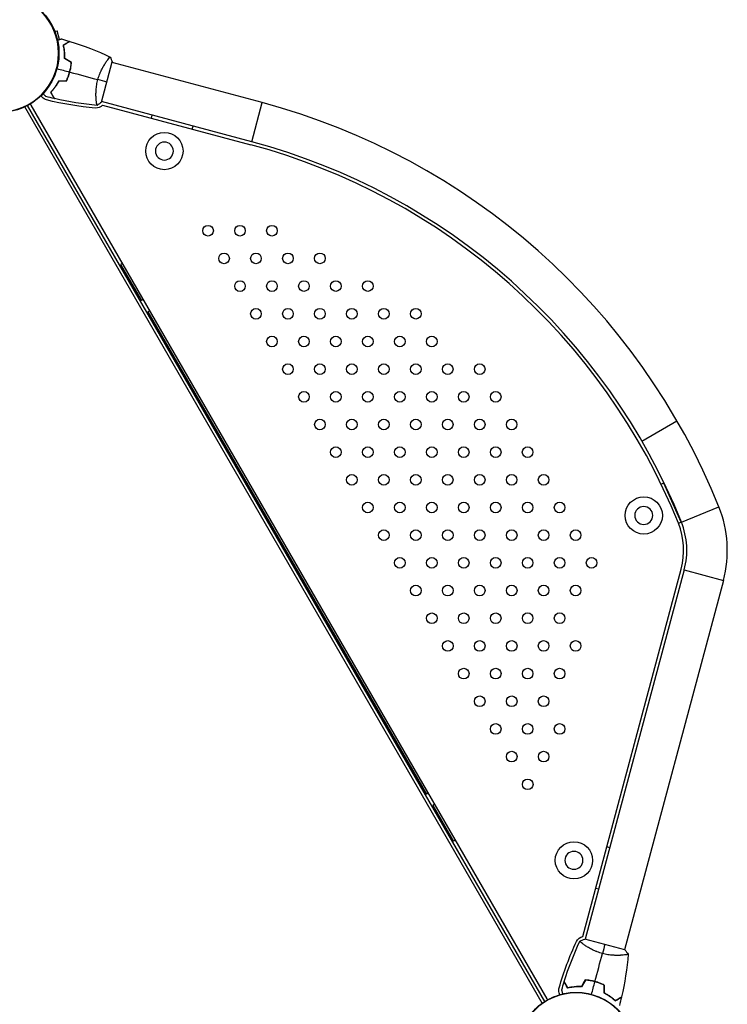
# Model space of a CAD drawing. Units: millimetres. Extents: x -8073 to 6235, y -7450 to 6764.
# Drawn here: x -3658 to -2994, y 981 to 1906 of the extents above; entities that cross this region are included whole.
import ezdxf

# ---------------------------------------------------------------- set-up
doc = ezdxf.new("R2010")
doc.units = ezdxf.units.MM
doc.header["$LTSCALE"] = 20
doc.layers.add('2d', color=230, linetype='Continuous')

msp = doc.modelspace()

# ---------------------------------------------------------------- linework, layer by layer
at = {"layer": '2d'}
for p, q in [((-3625.52, 1894.62), (-3623.32, 1895.21)), ((-3621.12, 1887), (-3623.32, 1895.21)), ((-3576.68, 1866.79), (-3576.68, 1866.79)), ((-3581.73, 1828.2), (-3571.59, 1865.85)), ((-3430.76, 1827.7), (-3571.7, 1865.45)), ((-3586.62, 1830.11), (-3586.62, 1830.11)), ((-3167.99, 982.45), (-3653.71, 1823.74)), ((-3165.54, 984.07), (-3651.08, 1825.05)), ((-3647.9, 1825.37), (-3163.6, 986.7)), ((-3440.59, 1791), (-3581.58, 1828.76)), ((-3580.66, 1825.41), (-3441.36, 1788.1)), ((-3440.59, 1791), (-3430.76, 1827.7)), ((-3534.28, 1816.09), (-3535.06, 1813.2)), ((-3496.42, 1802.85), (-3495.65, 1805.74)), ((-3562.03, 1676.66), (-3563.73, 1675.67)), ((-3563.73, 1675.67), (-3544.23, 1641.89)), ((-3542.52, 1642.88), (-3544.23, 1641.89)), ((-3538.23, 1631.5), (-3536.52, 1632.49)), ((-3538.23, 1631.5), (-3276.73, 1178.57)), ((-3074.43, 1510.08), (-3041.52, 1529.08)), ((-3053.73, 1470.6), (-3056.32, 1469.45)), ((-3037.54, 1434.02), (-3053.73, 1470.6)), ((-3037.38, 1434.07), (-3002.14, 1448.29)), ((-3040.13, 1432.87), (-3037.54, 1434.02)), ((-3129.96, 1044.92), (-3037.55, 1389.92)), ((-3034.65, 1389.15), (-3127.52, 1042.41)), ((-3034.65, 1389.15), (-2997.94, 1379.32)), ((-2997.94, 1379.32), (-3090.82, 1032.58)), ((-3274.98, 1179.58), (-3276.73, 1178.57)), ((-3270.73, 1168.18), (-3268.98, 1169.19)), ((-3270.73, 1168.18), (-3251.23, 1134.4)), ((-3249.48, 1135.42), (-3251.23, 1134.4)), ((-3104.5, 1128.38), (-3107.39, 1129.16)), ((-3117.74, 1090.52), (-3114.85, 1089.75)), ((-3128.87, 1037.4), (-3128.87, 1037.4)), ((-3090.33, 1032.45), (-3128.01, 1042.54)), ((-3092.16, 1027.57), (-3092.16, 1027.57))]:
    msp.add_line(p, q, dxfattribs=at)
for centre, radius in [((-3677.08, 1874.08), 55.5), ((-3522.64, 1782.26), 17.5), ((-3481.67, 1707.47), 5), ((-3451.67, 1707.47), 5), ((-3421.67, 1707.48), 5), ((-3466.66, 1681.49), 5), ((-3436.66, 1681.49), 5), ((-3406.66, 1681.5), 5), ((-3376.66, 1681.5), 5), ((-3451.66, 1655.51), 5), ((-3421.66, 1655.51), 5), ((-3391.66, 1655.52), 5), ((-3361.66, 1655.52), 5), ((-3331.66, 1655.52), 5), ((-3436.66, 1629.53), 5), ((-3406.66, 1629.54), 5), ((-3376.66, 1629.54), 5), ((-3346.66, 1629.54), 5), ((-3316.66, 1629.54), 5), ((-3286.66, 1629.55), 5), ((-3421.66, 1603.55), 5), ((-3391.66, 1603.56), 5), ((-3361.66, 1603.56), 5), ((-3331.66, 1603.56), 5), ((-3301.66, 1603.56), 5), ((-3271.66, 1603.57), 5), ((-3406.66, 1577.57), 5), ((-3376.66, 1577.58), 5), ((-3346.66, 1577.58), 5), ((-3316.66, 1577.58), 5), ((-3286.66, 1577.58), 5), ((-3256.66, 1577.59), 5), ((-3226.66, 1577.59), 5), ((-3391.65, 1551.59), 5), ((-3361.65, 1551.6), 5), ((-3331.65, 1551.6), 5), ((-3301.65, 1551.6), 5), ((-3271.65, 1551.6), 5), ((-3241.65, 1551.61), 5), ((-3211.65, 1551.61), 5), ((-3376.65, 1525.61), 5), ((-3346.65, 1525.62), 5), ((-3316.65, 1525.62), 5), ((-3286.65, 1525.62), 5), ((-3256.65, 1525.63), 5), ((-3226.65, 1525.63), 5), ((-3196.65, 1525.63), 5), ((-3361.65, 1499.64), 5), ((-3331.65, 1499.64), 5), ((-3301.65, 1499.64), 5), ((-3271.65, 1499.64), 5), ((-3241.65, 1499.65), 5), ((-3211.65, 1499.65), 5), ((-3181.65, 1499.65), 5), ((-3346.65, 1473.66), 5), ((-3316.65, 1473.66), 5), ((-3286.65, 1473.66), 5), ((-3256.65, 1473.66), 5), ((-3226.65, 1473.67), 5), ((-3196.65, 1473.67), 5), ((-3166.65, 1473.67), 5), ((-3331.64, 1447.68), 5), ((-3301.64, 1447.68), 5), ((-3271.64, 1447.68), 5), ((-3241.64, 1447.68), 5), ((-3211.64, 1447.69), 5), ((-3181.64, 1447.69), 5), ((-3151.64, 1447.69), 5), ((-3072.66, 1440.22), 17.5), ((-3316.64, 1421.7), 5), ((-3286.64, 1421.7), 5), ((-3256.64, 1421.7), 5), ((-3226.64, 1421.7), 5), ((-3196.64, 1421.71), 5), ((-3166.64, 1421.71), 5), ((-3136.64, 1421.71), 5), ((-3301.64, 1395.72), 5), ((-3271.64, 1395.72), 5), ((-3241.64, 1395.72), 5), ((-3211.64, 1395.73), 5), ((-3181.64, 1395.73), 5), ((-3151.64, 1395.73), 5), ((-3121.64, 1395.73), 5), ((-3286.64, 1369.74), 5), ((-3256.64, 1369.74), 5), ((-3226.64, 1369.74), 5), ((-3196.64, 1369.75), 5), ((-3166.64, 1369.75), 5), ((-3136.64, 1369.75), 5), ((-3271.64, 1343.76), 5), ((-3241.64, 1343.76), 5), ((-3211.64, 1343.76), 5), ((-3181.64, 1343.77), 5), ((-3151.64, 1343.77), 5), ((-3256.63, 1317.78), 5), ((-3226.63, 1317.78), 5), ((-3196.63, 1317.78), 5), ((-3166.63, 1317.79), 5), ((-3136.63, 1317.79), 5), ((-3241.63, 1291.8), 5), ((-3211.63, 1291.8), 5), ((-3181.63, 1291.8), 5), ((-3151.63, 1291.81), 5), ((-3226.63, 1265.82), 5), ((-3196.63, 1265.82), 5), ((-3166.63, 1265.83), 5), ((-3211.63, 1239.84), 5), ((-3181.63, 1239.84), 5), ((-3151.63, 1239.85), 5), ((-3196.62, 1213.86), 5), ((-3166.62, 1213.86), 5), ((-3181.62, 1187.88), 5), ((-3138.21, 1116.54), 17.5), ((-3136.08, 937.04), 55.5)]:
    msp.add_circle(centre, radius, dxfattribs=at)
at = {"layer": '2d', "extrusion": (0, 0, -1)}
for centre, radius in [((3677.08, 1874.08), 55.28), ((3677.08, 1874.08), 55.11), ((3522.64, 1782.26), 8.43), ((3072.66, 1440.22), 8.43), ((3138.21, 1116.54), 8.43), ((3136.08, 937.04), 55.28), ((3136.08, 937.04), 55.11)]:
    msp.add_circle(centre, radius, dxfattribs=at)
at = {"layer": '2d'}
for centre, radius, start, end in [((-3642.31, 1828.6), 6.46, 40.38631, 56.25556), ((-3642.31, 1828.6), 6.46, 198.54581, 210.00488), ((-3596.6, 1208.55), 640.98, 21.96383, 75.00487), ((-3596.6, 1208.55), 599.98, 21.96383, 75.00488), ((-3596.6, 1208.55), 602.98, 21.96383, 75.00487), ((-3103.23, 1407.52), 109, 345.00488, 21.96383), ((-3103.23, 1407.52), 68, 345.00488, 21.96383), ((-3103.23, 1407.52), 71, 345.00488, 21.96383), ((-3158.01, 989.94), 6.46, 3.55476, 19.62346), ((-3158.01, 989.94), 6.46, 210.00488, 221.48035)]:
    msp.add_arc(centre, radius, start, end, dxfattribs=at)
at = {"layer": '2d', "extrusion": (0, 0, -1)}
for centre, radius, start, end in [((3631.29, 1837.97), 8, 283.81027, 319.61369), ((3560.87, 2124.44), 303, 275.03582, 283.81027), ((3586.77, 1830.58), 8, 220.26312, 275.03582), ((3128.53, 1037.05), 8, 24.95441, 79.72711), ((2861.07, 912.59), 303, 16.17996, 24.95441), ((3144.39, 994.79), 8, 340.37654, 16.17996)]:
    msp.add_arc(centre, radius, start, end, dxfattribs=at)
at = {"layer": '2d'}
for points, knots in [([(-3622.99, 1886.5), (-3622.84, 1886.54), (-3622.7, 1886.58), (-3622.21, 1886.7), (-3621.88, 1886.79), (-3621.27, 1886.96), (-3620.99, 1887.03), (-3620.48, 1887.17), (-3620.26, 1887.23), (-3619.87, 1887.33), (-3619.7, 1887.37), (-3619.45, 1887.44), (-3619.36, 1887.47), (-3619.29, 1887.48), (-3619.27, 1887.49), (-3619.27, 1887.49), (-3619.26, 1887.49), (-3619.24, 1887.5), (-3619.23, 1887.5), (-3619.21, 1887.5), (-3619.21, 1887.5), (-3619.21, 1887.5)], [0.0068134, 0.0068134, 0.0068134, 0.0068134, 0.00758008, 0.00758008, 0.0094751, 0.0094751, 0.01137012, 0.01137012, 0.01326514, 0.01326514, 0.01516016, 0.01516016, 0.01705518, 0.01705518, 0.01800269, 0.01800269, 0.0189502, 0.0189502, 0.02274024, 0.02274024, 0.02935902, 0.02935902, 0.02935902, 0.02935902]), ([(-3617.49, 1881.89), (-3616.82, 1882.28), (-3616.19, 1882.64), (-3615.03, 1883.3), (-3614.5, 1883.61), (-3613.79, 1884.02), (-3613.57, 1884.14), (-3613.16, 1884.38), (-3612.96, 1884.49), (-3612.45, 1884.79), (-3612.18, 1884.94), (-3611.9, 1885.11), (-3611.82, 1885.15), (-3611.75, 1885.19), (-3611.73, 1885.21), (-3611.7, 1885.22), (-3611.69, 1885.23), (-3611.66, 1885.24), (-3611.65, 1885.25), (-3611.63, 1885.26), (-3611.63, 1885.26), (-3611.62, 1885.27), (-3611.62, 1885.27), (-3611.62, 1885.27)], [0, 0, 0, 0, 0.0035063, 0.0035063, 0.0070126, 0.0070126, 0.00876575, 0.00876575, 0.0105189, 0.0105189, 0.0140252, 0.0140252, 0.01577835, 0.01577835, 0.01665493, 0.01665493, 0.0175315, 0.0175315, 0.02103781, 0.02103781, 0.02454411, 0.02454411, 0.0274484, 0.0274484, 0.0274484, 0.0274484]), ([(-3616.3, 1869.02), (-3616.25, 1870.29), (-3616.25, 1871.51), (-3616.33, 1873.85), (-3616.42, 1874.98), (-3616.58, 1876.6), (-3616.65, 1877.13), (-3616.79, 1878.16), (-3616.87, 1878.66), (-3617.11, 1880.13), (-3617.3, 1881.05), (-3617.49, 1881.89)], [0, 0, 0, 0, 0.00404294, 0.00404294, 0.00808588, 0.00808588, 0.01010735, 0.01010735, 0.01212882, 0.01212882, 0.01617176, 0.01617176, 0.01617176, 0.01617176]), ([(-3617.26, 1881.79), (-3616.59, 1882.18), (-3615.96, 1882.54), (-3614.8, 1883.21), (-3614.27, 1883.51), (-3613.56, 1883.92), (-3613.33, 1884.05), (-3612.92, 1884.29), (-3612.72, 1884.4), (-3612.2, 1884.7), (-3611.93, 1884.86), (-3611.65, 1885.02), (-3611.57, 1885.06), (-3611.46, 1885.12), (-3611.43, 1885.14), (-3611.4, 1885.16), (-3611.39, 1885.17), (-3611.37, 1885.18), (-3611.37, 1885.18), (-3611.36, 1885.19), (-3611.36, 1885.19), (-3611.36, 1885.19)], [0, 0, 0, 0, 0.00350666, 0.00350666, 0.00701332, 0.00701332, 0.00876665, 0.00876665, 0.01051997, 0.01051997, 0.01402663, 0.01402663, 0.01577996, 0.01577996, 0.01753329, 0.01753329, 0.02103995, 0.02103995, 0.02454661, 0.02454661, 0.02744921, 0.02744921, 0.02744921, 0.02744921]), ([(-3616.1, 1869.14), (-3616.05, 1870.38), (-3616.05, 1871.58), (-3616.14, 1873.88), (-3616.22, 1874.99), (-3616.44, 1877.11), (-3616.58, 1878.13), (-3616.9, 1880.06), (-3617.08, 1880.96), (-3617.26, 1881.79)], [0, 0, 0, 0, 0.00398181, 0.00398181, 0.00796362, 0.00796362, 0.01194542, 0.01194542, 0.01592723, 0.01592723, 0.01592723, 0.01592723]), ([(-3585.09, 1849.3), (-3584.86, 1850.13), (-3584.62, 1850.95), (-3584.09, 1852.56), (-3583.81, 1853.35), (-3583.37, 1854.52), (-3583.21, 1854.9), (-3582.9, 1855.66), (-3582.74, 1856.04), (-3582.25, 1857.15), (-3581.92, 1857.86), (-3581.24, 1859.24), (-3580.9, 1859.9), (-3580.21, 1861.18), (-3579.86, 1861.8), (-3578.83, 1863.56), (-3578.16, 1864.62), (-3577.21, 1866.03), (-3576.9, 1866.47), (-3576.32, 1867.29), (-3576.04, 1867.67), (-3575.27, 1868.69), (-3574.82, 1869.24), (-3574.27, 1869.87), (-3574.12, 1870.04), (-3573.85, 1870.3), (-3573.74, 1870.4), (-3573.62, 1870.49), (-3573.59, 1870.51), (-3573.53, 1870.53), (-3573.51, 1870.53), (-3573.46, 1870.5), (-3573.44, 1870.5), (-3573.44, 1870.5), (-3573.44, 1870.5), (-3573.44, 1870.5)], [0.16356818, 0.16356818, 0.16356818, 0.16356818, 0.1661247, 0.1661247, 0.16868122, 0.16868122, 0.16995948, 0.16995948, 0.17123774, 0.17123774, 0.17379425, 0.17379425, 0.17635077, 0.17635077, 0.17890729, 0.17890729, 0.18402032, 0.18402032, 0.18657684, 0.18657684, 0.18913336, 0.18913336, 0.19424639, 0.19424639, 0.19680291, 0.19680291, 0.19935943, 0.19935943, 0.20063769, 0.20063769, 0.20191595, 0.20191595, 0.20447247, 0.20447247, 0.20490292, 0.20490292, 0.20490292, 0.20490292]), ([(-3574.87, 1869.17), (-3574.72, 1869.35), (-3574.58, 1869.51), (-3574.27, 1869.87), (-3574.12, 1870.04), (-3573.85, 1870.3), (-3573.74, 1870.4), (-3573.62, 1870.49), (-3573.59, 1870.51), (-3573.53, 1870.53), (-3573.51, 1870.53), (-3573.46, 1870.5), (-3573.44, 1870.5), (-3573.44, 1870.5), (-3573.44, 1870.5), (-3573.44, 1870.5)], [0.19243018, 0.19243018, 0.19243018, 0.19243018, 0.19424639, 0.19424639, 0.19680291, 0.19680291, 0.19935943, 0.19935943, 0.20063769, 0.20063769, 0.20191595, 0.20191595, 0.20447247, 0.20447247, 0.20490292, 0.20490292, 0.20490292, 0.20490292]), ([(-3611.58, 1856.43), (-3611.17, 1857.93), (-3610.84, 1859.42), (-3610.46, 1861.67), (-3610.35, 1862.42), (-3610.16, 1863.91), (-3610.09, 1864.66), (-3610.03, 1865.39)], [0.009233803, 0.009233803, 0.009233803, 0.009233803, 0.013850802, 0.013850802, 0.016159301, 0.016159301, 0.0184678, 0.0184678, 0.0184678, 0.0184678]), ([(-3611.38, 1856.38), (-3610.97, 1857.9), (-3610.64, 1859.43), (-3610.25, 1861.71), (-3610.14, 1862.48), (-3609.95, 1864), (-3609.88, 1864.75), (-3609.82, 1865.5)], [0.009405818, 0.009405818, 0.009405818, 0.009405818, 0.01410835, 0.01410835, 0.016459616, 0.016459616, 0.018810883, 0.018810883, 0.018810883, 0.018810883]), ([(-3614.74, 1847.91), (-3614.1, 1849.24), (-3613.52, 1850.61), (-3612.72, 1852.74), (-3612.47, 1853.46), (-3612, 1854.93), (-3611.78, 1855.68), (-3611.58, 1856.43)], [0, 0, 0, 0, 0.004616902, 0.004616902, 0.006925353, 0.006925353, 0.009233803, 0.009233803, 0.009233803, 0.009233803]), ([(-3614.62, 1847.71), (-3613.96, 1849.06), (-3613.36, 1850.45), (-3612.55, 1852.62), (-3612.29, 1853.36), (-3611.81, 1854.85), (-3611.59, 1855.62), (-3611.38, 1856.38)], [0, 0, 0, 0, 0.004702909, 0.004702909, 0.007054363, 0.007054363, 0.009405818, 0.009405818, 0.009405818, 0.009405818]), ([(-3585.67, 1825.11), (-3585.67, 1825.11), (-3585.67, 1825.11), (-3585.67, 1825.11), (-3585.69, 1825.12), (-3585.74, 1825.12), (-3585.76, 1825.13), (-3585.8, 1825.18), (-3585.82, 1825.22), (-3585.93, 1825.46), (-3586.02, 1825.82), (-3586.18, 1826.63), (-3586.23, 1826.95), (-3586.34, 1827.66), (-3586.4, 1828.05), (-3586.55, 1829.33), (-3586.65, 1830.33), (-3586.74, 1831.75), (-3586.76, 1832.04), (-3586.79, 1832.64), (-3586.8, 1832.94), (-3586.83, 1833.88), (-3586.85, 1834.52), (-3586.85, 1835.87), (-3586.84, 1836.57), (-3586.81, 1837.65), (-3586.79, 1838.02), (-3586.76, 1838.77), (-3586.73, 1839.15), (-3586.6, 1841.07), (-3586.42, 1842.66), (-3586.03, 1845.12), (-3585.87, 1845.96), (-3585.51, 1847.63), (-3585.31, 1848.46), (-3585.09, 1849.3)], [0.12220864, 0.12220864, 0.12220864, 0.12220864, 0.12268837, 0.12268837, 0.12524335, 0.12524335, 0.12652085, 0.12652085, 0.12779834, 0.12779834, 0.13290832, 0.13290832, 0.13546331, 0.13546331, 0.1380183, 0.1380183, 0.14312827, 0.14312827, 0.14440577, 0.14440577, 0.14568326, 0.14568326, 0.14823825, 0.14823825, 0.15079324, 0.15079324, 0.15207073, 0.15207073, 0.15334823, 0.15334823, 0.15845821, 0.15845821, 0.16101319, 0.16101319, 0.16356818, 0.16356818, 0.16356818, 0.16356818]), ([(-3621.99, 1847.92), (-3622.58, 1846.8), (-3623.19, 1845.74), (-3624.44, 1843.76), (-3625.08, 1842.83), (-3626.04, 1841.51), (-3626.36, 1841.09), (-3627, 1840.26), (-3627.32, 1839.87), (-3628.27, 1838.72), (-3628.89, 1838.02), (-3629.48, 1837.39)], [0, 0, 0, 0, 0.00404294, 0.00404294, 0.00808588, 0.00808588, 0.01010735, 0.01010735, 0.01212882, 0.01212882, 0.01617176, 0.01617176, 0.01617176, 0.01617176]), ([(-3621.87, 1847.72), (-3622.45, 1846.62), (-3623.06, 1845.58), (-3624.29, 1843.63), (-3624.91, 1842.72), (-3626.17, 1840.99), (-3626.8, 1840.18), (-3628.05, 1838.68), (-3628.65, 1837.99), (-3629.23, 1837.36)], [0, 0, 0, 0, 0.00398181, 0.00398181, 0.00796362, 0.00796362, 0.01194542, 0.01194542, 0.01592723, 0.01592723, 0.01592723, 0.01592723]), ([(-3633.79, 1833.4), (-3633.79, 1833.4), (-3633.79, 1833.4), (-3633.8, 1833.42), (-3633.81, 1833.42), (-3633.83, 1833.44), (-3633.83, 1833.44), (-3633.84, 1833.45), (-3633.85, 1833.46), (-3633.91, 1833.52), (-3633.98, 1833.59), (-3634.27, 1833.88), (-3634.56, 1834.17), (-3635.12, 1834.73), (-3635.32, 1834.94), (-3635.77, 1835.39), (-3636, 1835.62), (-3636.35, 1835.97), (-3636.45, 1836.07), (-3636.55, 1836.17)], [0.03093242, 0.03093242, 0.03093242, 0.03093242, 0.03756195, 0.03756195, 0.04131815, 0.04131815, 0.04225719, 0.04225719, 0.04319624, 0.04319624, 0.04507434, 0.04507434, 0.04883054, 0.04883054, 0.05070863, 0.05070863, 0.05258673, 0.05258673, 0.05330252, 0.05330252, 0.05330252, 0.05330252]), ([(-3629.48, 1837.39), (-3629.09, 1836.72), (-3628.73, 1836.09), (-3628.06, 1834.93), (-3627.76, 1834.4), (-3627.35, 1833.7), (-3627.22, 1833.47), (-3626.98, 1833.06), (-3626.87, 1832.87), (-3626.58, 1832.35), (-3626.42, 1832.08), (-3626.26, 1831.8), (-3626.22, 1831.73), (-3626.17, 1831.65), (-3626.16, 1831.63), (-3626.14, 1831.6), (-3626.14, 1831.59), (-3626.12, 1831.56), (-3626.12, 1831.55), (-3626.11, 1831.53), (-3626.1, 1831.53), (-3626.1, 1831.52), (-3626.1, 1831.52), (-3626.1, 1831.52)], [0, 0, 0, 0, 0.0035063, 0.0035063, 0.0070126, 0.0070126, 0.00876575, 0.00876575, 0.0105189, 0.0105189, 0.0140252, 0.0140252, 0.01577835, 0.01577835, 0.01665493, 0.01665493, 0.0175315, 0.0175315, 0.02103781, 0.02103781, 0.02454411, 0.02454411, 0.0274484, 0.0274484, 0.0274484, 0.0274484]), ([(-3629.23, 1837.36), (-3628.84, 1836.69), (-3628.48, 1836.06), (-3627.81, 1834.9), (-3627.51, 1834.37), (-3627.1, 1833.66), (-3626.97, 1833.43), (-3626.73, 1833.02), (-3626.62, 1832.82), (-3626.32, 1832.3), (-3626.16, 1832.03), (-3626, 1831.75), (-3625.95, 1831.67), (-3625.89, 1831.57), (-3625.88, 1831.54), (-3625.86, 1831.5), (-3625.85, 1831.49), (-3625.84, 1831.47), (-3625.84, 1831.47), (-3625.83, 1831.46), (-3625.83, 1831.46), (-3625.83, 1831.46)], [0, 0, 0, 0, 0.00350666, 0.00350666, 0.00701332, 0.00701332, 0.00876665, 0.00876665, 0.01051997, 0.01051997, 0.01402663, 0.01402663, 0.01577996, 0.01577996, 0.01753329, 0.01753329, 0.02103995, 0.02103995, 0.02454661, 0.02454661, 0.02744921, 0.02744921, 0.02744921, 0.02744921]), ([(-3585.67, 1825.11), (-3585.67, 1825.11), (-3585.67, 1825.11), (-3585.67, 1825.11), (-3585.67, 1825.11), (-3585.67, 1825.11)], [0.122208645, 0.122208645, 0.122208645, 0.122208645, 0.122688365, 0.122688365, 0.123296254, 0.123296254, 0.123296254, 0.123296254]), ([(-3111.43, 1029.07), (-3112.26, 1029.29), (-3113.09, 1029.53), (-3114.7, 1030.06), (-3115.49, 1030.34), (-3116.65, 1030.78), (-3117.04, 1030.93), (-3117.8, 1031.25), (-3118.18, 1031.41), (-3119.29, 1031.89), (-3120, 1032.22), (-3121.38, 1032.9), (-3122.04, 1033.24), (-3123.32, 1033.93), (-3123.95, 1034.28), (-3125.71, 1035.3), (-3126.76, 1035.97), (-3128.17, 1036.92), (-3128.62, 1037.22), (-3129.44, 1037.81), (-3129.81, 1038.08), (-3130.84, 1038.86), (-3131.39, 1039.31), (-3132.02, 1039.85), (-3132.19, 1040.01), (-3132.45, 1040.27), (-3132.55, 1040.38), (-3132.64, 1040.5), (-3132.66, 1040.54), (-3132.68, 1040.59), (-3132.68, 1040.62), (-3132.65, 1040.66), (-3132.65, 1040.68), (-3132.65, 1040.68), (-3132.65, 1040.68), (-3132.65, 1040.68)], [0.16356818, 0.16356818, 0.16356818, 0.16356818, 0.1661247, 0.1661247, 0.16868122, 0.16868122, 0.16995948, 0.16995948, 0.17123774, 0.17123774, 0.17379425, 0.17379425, 0.17635077, 0.17635077, 0.17890729, 0.17890729, 0.18402032, 0.18402032, 0.18657684, 0.18657684, 0.18913336, 0.18913336, 0.19424639, 0.19424639, 0.19680291, 0.19680291, 0.19935943, 0.19935943, 0.20063769, 0.20063769, 0.20191595, 0.20191595, 0.20447247, 0.20447247, 0.20490292, 0.20490292, 0.20490292, 0.20490292]), ([(-3087.25, 1028.52), (-3087.25, 1028.52), (-3087.25, 1028.52), (-3087.25, 1028.52), (-3087.25, 1028.5), (-3087.25, 1028.45), (-3087.27, 1028.43), (-3087.31, 1028.39), (-3087.35, 1028.37), (-3087.59, 1028.26), (-3087.96, 1028.16), (-3088.76, 1028.01), (-3089.08, 1027.95), (-3089.79, 1027.84), (-3090.18, 1027.79), (-3091.46, 1027.63), (-3092.46, 1027.53), (-3093.88, 1027.44), (-3094.17, 1027.42), (-3094.77, 1027.39), (-3095.07, 1027.38), (-3096.01, 1027.34), (-3096.65, 1027.33), (-3098, 1027.32), (-3098.7, 1027.33), (-3099.78, 1027.36), (-3100.15, 1027.38), (-3100.9, 1027.41), (-3101.28, 1027.44), (-3103.2, 1027.57), (-3104.79, 1027.74), (-3107.25, 1028.13), (-3108.09, 1028.29), (-3109.76, 1028.64), (-3110.59, 1028.84), (-3111.43, 1029.07)], [0.12220864, 0.12220864, 0.12220864, 0.12220864, 0.12268837, 0.12268837, 0.12524335, 0.12524335, 0.12652085, 0.12652085, 0.12779834, 0.12779834, 0.13290832, 0.13290832, 0.13546331, 0.13546331, 0.1380183, 0.1380183, 0.14312827, 0.14312827, 0.14440577, 0.14440577, 0.14568326, 0.14568326, 0.14823825, 0.14823825, 0.15079324, 0.15079324, 0.15207073, 0.15207073, 0.15334823, 0.15334823, 0.15845821, 0.15845821, 0.16101319, 0.16101319, 0.16356818, 0.16356818, 0.16356818, 0.16356818]), ([(-3143.97, 996.62), (-3144.36, 997.29), (-3144.72, 997.92), (-3145.39, 999.07), (-3145.7, 999.6), (-3146.11, 1000.31), (-3146.24, 1000.53), (-3146.47, 1000.95), (-3146.58, 1001.14), (-3146.88, 1001.65), (-3147.04, 1001.92), (-3147.2, 1002.2), (-3147.24, 1002.28), (-3147.29, 1002.36), (-3147.3, 1002.38), (-3147.32, 1002.41), (-3147.32, 1002.41), (-3147.34, 1002.44), (-3147.34, 1002.45), (-3147.35, 1002.47), (-3147.36, 1002.48), (-3147.36, 1002.48), (-3147.36, 1002.48), (-3147.36, 1002.48)], [0, 0, 0, 0, 0.0035063, 0.0035063, 0.0070126, 0.0070126, 0.00876575, 0.00876575, 0.0105189, 0.0105189, 0.0140252, 0.0140252, 0.01577835, 0.01577835, 0.01665493, 0.01665493, 0.0175315, 0.0175315, 0.02103781, 0.02103781, 0.02454411, 0.02454411, 0.0274484, 0.0274484, 0.0274484, 0.0274484]), ([(-3143.87, 996.84), (-3144.26, 997.52), (-3144.63, 998.15), (-3145.3, 999.31), (-3145.6, 999.84), (-3146.01, 1000.55), (-3146.14, 1000.77), (-3146.38, 1001.19), (-3146.49, 1001.38), (-3146.79, 1001.9), (-3146.95, 1002.17), (-3147.12, 1002.46), (-3147.16, 1002.53), (-3147.22, 1002.64), (-3147.24, 1002.67), (-3147.26, 1002.7), (-3147.26, 1002.71), (-3147.27, 1002.73), (-3147.28, 1002.74), (-3147.28, 1002.74), (-3147.28, 1002.75), (-3147.28, 1002.75)], [0, 0, 0, 0, 0.00350666, 0.00350666, 0.00701332, 0.00701332, 0.00876665, 0.00876665, 0.01051997, 0.01051997, 0.01402663, 0.01402663, 0.01577996, 0.01577996, 0.01753329, 0.01753329, 0.02103995, 0.02103995, 0.02454661, 0.02454661, 0.02744921, 0.02744921, 0.02744921, 0.02744921]), ([(-3131.22, 998.03), (-3132.47, 998.07), (-3133.67, 998.07), (-3135.97, 997.98), (-3137.08, 997.9), (-3139.2, 997.68), (-3140.21, 997.54), (-3142.14, 997.21), (-3143.04, 997.03), (-3143.87, 996.84)], [0, 0, 0, 0, 0.00398181, 0.00398181, 0.00796362, 0.00796362, 0.01194542, 0.01194542, 0.01592723, 0.01592723, 0.01592723, 0.01592723]), ([(-3118.47, 1002.76), (-3120, 1003.17), (-3121.52, 1003.5), (-3123.81, 1003.89), (-3124.57, 1004), (-3126.1, 1004.18), (-3126.85, 1004.25), (-3127.6, 1004.31)], [0.009405818, 0.009405818, 0.009405818, 0.009405818, 0.01410835, 0.01410835, 0.016459616, 0.016459616, 0.018810883, 0.018810883, 0.018810883, 0.018810883]), ([(-3118.53, 1002.57), (-3120.02, 1002.97), (-3121.52, 1003.3), (-3123.77, 1003.68), (-3124.51, 1003.79), (-3126.01, 1003.97), (-3126.75, 1004.04), (-3127.49, 1004.1)], [0.009233803, 0.009233803, 0.009233803, 0.009233803, 0.013850802, 0.013850802, 0.016159301, 0.016159301, 0.0184678, 0.0184678, 0.0184678, 0.0184678]), ([(-3110, 999.42), (-3111.33, 1000.05), (-3112.7, 1000.64), (-3114.83, 1001.43), (-3115.56, 1001.68), (-3117.03, 1002.15), (-3117.78, 1002.37), (-3118.53, 1002.57)], [0, 0, 0, 0, 0.004616902, 0.004616902, 0.006925353, 0.006925353, 0.009233803, 0.009233803, 0.009233803, 0.009233803]), ([(-3109.8, 999.54), (-3111.15, 1000.19), (-3112.54, 1000.79), (-3114.71, 1001.6), (-3115.45, 1001.85), (-3116.95, 1002.33), (-3117.71, 1002.56), (-3118.47, 1002.76)], [0, 0, 0, 0, 0.004702909, 0.004702909, 0.007054363, 0.007054363, 0.009405818, 0.009405818, 0.009405818, 0.009405818]), ([(-3148.58, 991.11), (-3148.62, 991.26), (-3148.65, 991.4), (-3148.78, 991.89), (-3148.87, 992.22), (-3149.04, 992.83), (-3149.11, 993.11), (-3149.25, 993.62), (-3149.31, 993.84), (-3149.41, 994.23), (-3149.46, 994.4), (-3149.52, 994.65), (-3149.55, 994.74), (-3149.57, 994.81), (-3149.57, 994.82), (-3149.57, 994.83), (-3149.57, 994.84), (-3149.58, 994.86), (-3149.58, 994.87), (-3149.59, 994.88), (-3149.59, 994.89), (-3149.59, 994.89)], [0.0068134, 0.0068134, 0.0068134, 0.0068134, 0.00758008, 0.00758008, 0.0094751, 0.0094751, 0.01137012, 0.01137012, 0.01326514, 0.01326514, 0.01516016, 0.01516016, 0.01705518, 0.01705518, 0.01800269, 0.01800269, 0.0189502, 0.0189502, 0.02274024, 0.02274024, 0.02935902, 0.02935902, 0.02935902, 0.02935902]), ([(-3131.11, 997.82), (-3132.38, 997.87), (-3133.6, 997.87), (-3135.94, 997.78), (-3137.07, 997.7), (-3138.69, 997.53), (-3139.21, 997.47), (-3140.25, 997.32), (-3140.75, 997.25), (-3142.22, 997), (-3143.13, 996.81), (-3143.97, 996.62)], [0, 0, 0, 0, 0.00404294, 0.00404294, 0.00808588, 0.00808588, 0.01010735, 0.01010735, 0.01212882, 0.01212882, 0.01617176, 0.01617176, 0.01617176, 0.01617176]), ([(-3110, 992.17), (-3108.87, 991.58), (-3107.82, 990.96), (-3105.83, 989.72), (-3104.9, 989.09), (-3103.58, 988.13), (-3103.16, 987.81), (-3102.34, 987.17), (-3101.94, 986.85), (-3100.79, 985.9), (-3100.09, 985.28), (-3099.46, 984.69)], [0, 0, 0, 0, 0.00404294, 0.00404294, 0.00808588, 0.00808588, 0.01010735, 0.01010735, 0.01212882, 0.01212882, 0.01617176, 0.01617176, 0.01617176, 0.01617176]), ([(-3109.8, 992.29), (-3108.7, 991.7), (-3107.66, 991.1), (-3105.71, 989.88), (-3104.79, 989.25), (-3103.07, 988), (-3102.26, 987.37), (-3100.75, 986.12), (-3100.06, 985.52), (-3099.43, 984.94)], [0, 0, 0, 0, 0.00398181, 0.00398181, 0.00796362, 0.00796362, 0.01194542, 0.01194542, 0.01592723, 0.01592723, 0.01592723, 0.01592723]), ([(-3099.46, 984.69), (-3098.79, 985.08), (-3098.16, 985.44), (-3097, 986.11), (-3096.48, 986.42), (-3095.77, 986.83), (-3095.54, 986.96), (-3095.13, 987.19), (-3094.94, 987.31), (-3094.42, 987.6), (-3094.16, 987.76), (-3093.87, 987.92), (-3093.8, 987.96), (-3093.72, 988.01), (-3093.7, 988.02), (-3093.67, 988.04), (-3093.66, 988.04), (-3093.64, 988.06), (-3093.62, 988.06), (-3093.61, 988.07), (-3093.6, 988.08), (-3093.6, 988.08), (-3093.59, 988.08), (-3093.59, 988.08)], [0, 0, 0, 0, 0.0035063, 0.0035063, 0.0070126, 0.0070126, 0.00876575, 0.00876575, 0.0105189, 0.0105189, 0.0140252, 0.0140252, 0.01577835, 0.01577835, 0.01665493, 0.01665493, 0.0175315, 0.0175315, 0.02103781, 0.02103781, 0.02454411, 0.02454411, 0.0274484, 0.0274484, 0.0274484, 0.0274484]), ([(-3099.43, 984.94), (-3098.76, 985.33), (-3098.13, 985.69), (-3096.97, 986.36), (-3096.44, 986.67), (-3095.73, 987.08), (-3095.51, 987.21), (-3095.09, 987.45), (-3094.9, 987.56), (-3094.38, 987.86), (-3094.11, 988.02), (-3093.82, 988.18), (-3093.75, 988.22), (-3093.64, 988.29), (-3093.61, 988.3), (-3093.58, 988.32), (-3093.56, 988.33), (-3093.55, 988.34), (-3093.54, 988.34), (-3093.53, 988.35), (-3093.53, 988.35), (-3093.53, 988.35)], [0, 0, 0, 0, 0.00350666, 0.00350666, 0.00701332, 0.00701332, 0.00876665, 0.00876665, 0.01051997, 0.01051997, 0.01402663, 0.01402663, 0.01577996, 0.01577996, 0.01753329, 0.01753329, 0.02103995, 0.02103995, 0.02454661, 0.02454661, 0.02744921, 0.02744921, 0.02744921, 0.02744921])]:
    msp.add_open_spline(points, degree=3, knots=knots, dxfattribs=at)
for points in [[(-3619.21, 1887.5), (-3616.67, 1886.79), (-3614.14, 1886.05), (-3611.62, 1885.27)], [(-3611.36, 1885.19), (-3611.36, 1885.19), (-3611.36, 1885.19), (-3611.36, 1885.19)], [(-3611.36, 1885.19), (-3598.41, 1881.17), (-3585.72, 1876.25), (-3573.45, 1870.5)], [(-3610.03, 1865.39), (-3612.12, 1866.6), (-3614.21, 1867.81), (-3616.3, 1869.02)], [(-3609.82, 1865.5), (-3611.91, 1866.71), (-3614, 1867.92), (-3616.1, 1869.14)], [(-3573.44, 1870.5), (-3572.76, 1869.06), (-3572.12, 1867.47), (-3571.59, 1865.85)], [(-3623.49, 1859.64), (-3619.51, 1858.57), (-3615.54, 1857.5), (-3611.58, 1856.43)], [(-3611.38, 1856.38), (-3602.55, 1854), (-3593.78, 1851.64), (-3585.09, 1849.3)], [(-3576.66, 1847.02), (-3579.1, 1847.68), (-3581.94, 1848.45), (-3585.09, 1849.3)], [(-3614.74, 1847.91), (-3617.16, 1847.91), (-3619.57, 1847.91), (-3621.99, 1847.92)], [(-3614.62, 1847.71), (-3617.03, 1847.71), (-3619.45, 1847.71), (-3621.87, 1847.72)], [(-3626.1, 1831.52), (-3628.67, 1832.11), (-3631.23, 1832.74), (-3633.79, 1833.4)], [(-3625.83, 1831.46), (-3625.83, 1831.46), (-3625.83, 1831.46), (-3625.83, 1831.46)], [(-3585.73, 1825.12), (-3599.21, 1826.31), (-3612.64, 1828.43), (-3625.83, 1831.46)], [(-3586.15, 1826.49), (-3586.2, 1826.72), (-3586.24, 1826.98), (-3586.28, 1827.26)], [(-3581.73, 1828.2), (-3583, 1827.07), (-3584.37, 1826.01), (-3585.67, 1825.11)], [(-3585.67, 1825.11), (-3585.67, 1825.11), (-3585.67, 1825.11), (-3585.67, 1825.11)], [(-3147.28, 1002.75), (-3143.28, 1015.69), (-3138.38, 1028.4), (-3132.65, 1040.68)], [(-3132.65, 1040.68), (-3131.21, 1041.36), (-3129.62, 1042.01), (-3128.01, 1042.54)], [(-3109.17, 1037.5), (-3109.83, 1035.05), (-3110.59, 1032.21), (-3111.43, 1029.07)], [(-3118.47, 1002.76), (-3116.11, 1011.6), (-3113.76, 1020.37), (-3111.43, 1029.07)], [(-3087.25, 1028.46), (-3088.42, 1014.97), (-3090.53, 1001.54), (-3093.53, 988.35)], [(-3090.33, 1032.45), (-3089.21, 1031.19), (-3088.15, 1029.82), (-3087.25, 1028.52)], [(-3149.59, 994.89), (-3148.88, 997.43), (-3148.14, 999.96), (-3147.36, 1002.48)], [(-3127.6, 1004.31), (-3128.81, 1002.22), (-3130.02, 1000.12), (-3131.22, 998.03)], [(-3127.49, 1004.1), (-3128.7, 1002.01), (-3129.9, 999.92), (-3131.11, 997.82)], [(-3121.72, 990.65), (-3120.65, 994.63), (-3119.59, 998.61), (-3118.53, 1002.57)], [(-3110, 999.42), (-3110, 997), (-3110, 994.59), (-3110, 992.17)], [(-3109.8, 999.54), (-3109.8, 997.12), (-3109.8, 994.71), (-3109.8, 992.29)], [(-3093.59, 988.08), (-3094.18, 985.51), (-3094.8, 982.95), (-3095.46, 980.39)]]:
    msp.add_open_spline(points, degree=3, dxfattribs=at)

doc.saveas('drawing.dxf')
